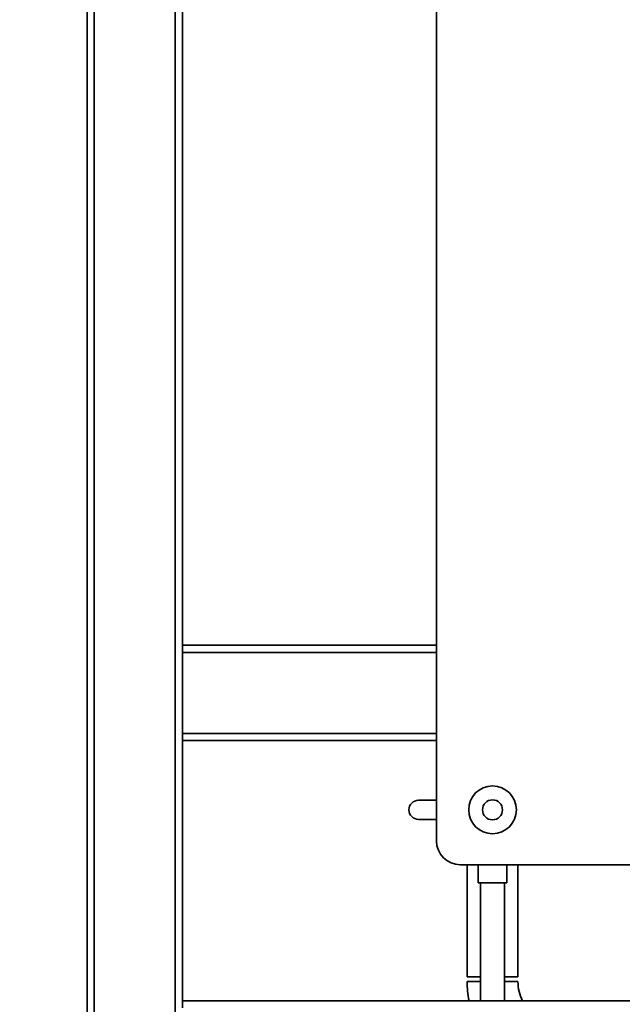
# Paper-space layout 'Blatt1' of a CAD drawing. Units: millimetres. Extents: x 0 to 6300, y 0 to 4455.
# Drawn here: x 2841 to 3094, y 1994 to 2407 of the extents above; entities that cross this region are included whole.
import ezdxf

# ---------------------------------------------------------------- set-up
doc = ezdxf.new("R2010")
doc.units = ezdxf.units.MM
doc.layers.add('1', color=7, linetype='Continuous')
doc.styles.add('SLDTEXTSTYLE1', font='TXT', dxfattribs={"width": 0.605})
doc.dimstyles.new('SLDDIMSTYLE0', dxfattribs={"dimtxt": 52.5, "dimasz": 37.5, "dimexe": 0, "dimexo": 0.0625, "dimgap": 13.125, "dimtad": 1, "dimdec": 0, "dimrnd": 1e-09, "dimzin": 12, "dimdsep": 46, "dimtxsty": 'SLDTEXTSTYLE1', "dimsah": 1, "dimcen": 0.09, "dimadec": 0, "dimazin": 3, "dimtfac": 1, "dimtdec": 0, "dimtofl": 0, "dimtmove": 0, "dimatfit": 3, "dimfxl": 1, "dimfrac": 2, "dimtolj": 1, "dimtzin": 12, "dimarcsym": 0})
doc.dimstyles.new('SLDDIMSTYLE1', dxfattribs={"dimtxt": 52.5, "dimasz": 37.5, "dimexe": 0, "dimexo": 0.0625, "dimgap": 13.125, "dimtad": 1, "dimdec": 1, "dimrnd": 1e-09, "dimzin": 12, "dimdsep": 46, "dimtxsty": 'SLDTEXTSTYLE1', "dimsah": 1, "dimcen": 0.09, "dimadec": 0, "dimazin": 3, "dimtfac": 1, "dimtdec": 1, "dimtofl": 0, "dimtmove": 0, "dimatfit": 3, "dimfxl": 1, "dimfrac": 2, "dimtolj": 1, "dimtzin": 12, "dimarcsym": 0})

# ---------------------------------------------------------------- blocks, each defined once
blk = doc.blocks.new('_D_3')
at = {"layer": '1', "ltscale": 15}
for p, q in [((3468.48, 3556.37), (2581.4, 3556.37)), ((2596.4, 3556.37), (2596.4, 1745.99)), ((2834.4, 1745.99), (2581.4, 1745.99))]:
    blk.add_line(p, q, dxfattribs=at)
for points in [[(2596.4, 3556.37), (2590.4, 3518.87), (2602.4, 3518.87)], [(2596.4, 1745.99), (2602.4, 1783.49), (2590.4, 1783.49)]]:
    blk.add_solid(points, dxfattribs=at)
at = {"layer": '1', "ltscale": 15, "insert": (2528.72, 2570.97), "char_height": 52.5, "attachment_point": 1, "rotation": 90, "style": 'SLDTEXTSTYLE1'}
blk.add_mtext('1810', dxfattribs=at)
blk = doc.blocks.new('_D_5')
at = {"layer": '1', "ltscale": 15}
for p, q in [((2857.4, 3345.99), (2684.4, 3345.99)), ((2699.4, 1745.99), (2699.4, 3345.99)), ((2834.4, 1745.99), (2684.4, 1745.99))]:
    blk.add_line(p, q, dxfattribs=at)
for points in [[(2699.4, 3345.99), (2693.4, 3308.49), (2705.4, 3308.49)], [(2699.4, 1745.99), (2705.4, 1783.49), (2693.4, 1783.49)]]:
    blk.add_solid(points, dxfattribs=at)
at = {"layer": '1', "ltscale": 15, "insert": (2631.72, 2465.78), "char_height": 52.5, "attachment_point": 1, "rotation": 90, "style": 'SLDTEXTSTYLE1'}
blk.add_mtext('1600', dxfattribs=at)

psp = doc.layouts.new('Blatt1')

# ---------------------------------------------------------------- linework, layer by layer
at = {"color": 7, "linetype": 'Continuous', "lineweight": 35, "ltscale": 15}
for p, q in [((2869.4, 1800.99), (2869.4, 2738.99)), ((2872.4, 1800.99), (2872.4, 2735.99)), ((2906.4, 1800.99), (2906.4, 2735.99)), ((2909.4, 1995.99), (2909.4, 2735.99)), ((3015.9, 2062.99), (3015.9, 2567.99)), ((3015.9, 2144.99), (2909.4, 2144.99)), ((3015.9, 2141.99), (2909.4, 2141.99)), ((3015.9, 2107.99), (2909.4, 2107.99)), ((3015.9, 2104.99), (2909.4, 2104.99)), ((3008.33, 2079.99), (3015.9, 2079.99)), ((3015.9, 2071.99), (3008.33, 2071.99)), ((3124.9, 2052.99), (3025.9, 2052.99)), ((3028.75, 2052.99), (3028.75, 2005.99)), ((3033.4, 2052.99), (3033.4, 2045.39)), ((3045.4, 2045.39), (3045.4, 2052.99)), ((3050.05, 2005.99), (3050.05, 2052.99)), ((3045.4, 2045.39), (3033.4, 2045.39)), ((3034.4, 2045.39), (3034.4, 1995.99)), ((3044.4, 1995.99), (3044.4, 2045.39)), ((3034.4, 2005.99), (3028.75, 2005.99)), ((3050.05, 2005.99), (3044.4, 2005.99)), ((3028.75, 2003.99), (3028.75, 2003.99)), ((3034.4, 2003.99), (3028.75, 2003.99)), ((3034.4, 2003.99), (3028.75, 2003.99)), ((3050.05, 2003.99), (3044.4, 2003.99)), ((3050.05, 2003.99), (3044.4, 2003.99)), ((3050.05, 2003.99), (3050.05, 2003.99)), ((3309.4, 1995.99), (2909.4, 1995.99)), ((2909.4, 1992.99), (2909.4, 1995.99))]:
    psp.add_line(p, q, dxfattribs=at)
at = {"color": 7, "linetype": 'Continuous', "lineweight": 35, "ltscale": 225}
for radius in [10, 4.19]:
    psp.add_circle((3039.4, 2075.99), radius, dxfattribs=at)
for centre, radius, start, end in [((3008.33, 2075.99), 4, 90, 270), ((3025.9, 2062.99), 10, 180, 270), ((3067.4, 2003.99), 38.65, 180, 191.9428), ((3067.4, 2003.99), 17.35, 180, 207.4528)]:
    psp.add_arc(centre, radius, start, end, dxfattribs=at)

# ---------------------------------------------------------------- dimensions: what is measured, and where the dimension line sits
at = {"layer": '1', "ltscale": 15}
for base, p1, p2, dimstyle, picture, middle in [((2596.4, 1745.99), (3483.48, 3556.37), (2849.4, 1745.99), 'SLDDIMSTYLE0', '_D_3', (2596.4, 2651.18)), ((2699.4, 3345.99), (2849.4, 1745.99), (2872.4, 3345.99), 'SLDDIMSTYLE1', '_D_5', (2699.4, 2545.99))]:
    dim = psp.add_linear_dim(base=base, p1=p1, p2=p2, angle=90, dimstyle=dimstyle, dxfattribs=at)
    dim.commit()
    dim.dimension.update_dxf_attribs({"geometry": picture, "text_midpoint": middle, "dimtype": 160})

doc.saveas('drawing.dxf')
